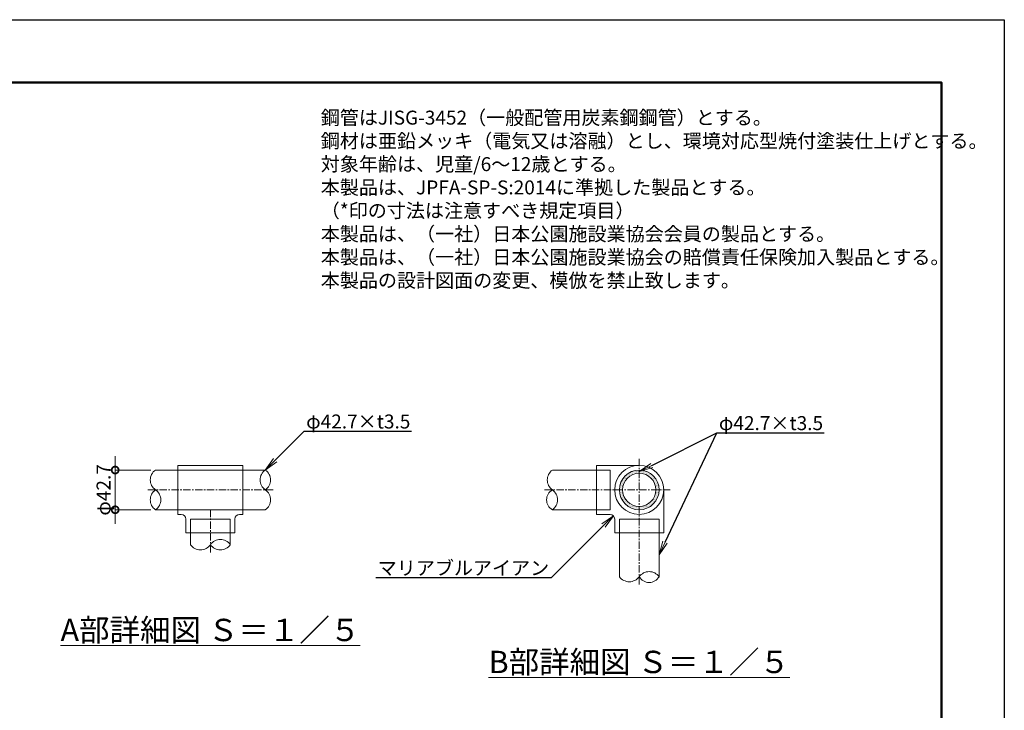
# Model space of a CAD drawing. Extents: x 0 to 77813, y -59292 to 17820.
# Drawn here: x 12509 to 25200, y 8910 to 17820 of the extents above; entities that cross this region are included whole.
import ezdxf
from ezdxf import colors
from ezdxf.entities.mleader import LeaderData, LeaderLine
from ezdxf.math import Vec2, Vec3

# ---------------------------------------------------------------- set-up
doc = ezdxf.new("R2010")
doc.units = 0
doc.header["$MEASUREMENT"] = 0
doc.header["$PDMODE"] = 1
doc.linetypes.add('CENTER', pattern=[50.8, 31.75, -6.35, 6.35, -6.35])
doc.layers.get('0').update_dxf_attribs({"color": 255, "linetype": 'CONTINUOUS'})
doc.layers.get('DefPoints').update_dxf_attribs({"linetype": 'CONTINUOUS'})
for name, color, linetype, lineweight in [('FRAM3', 1, 'CONTINUOUS', 50), ('ハッチング', 8, 'CONTINUOUS', 5), ('基準線', 6, 'CENTER', 18), ('外形線', 7, 'CONTINUOUS', 18), ('寸法線', 3, 'CONTINUOUS', 18), ('文字', 4, 'CONTINUOUS', 18), ('文字引出', 4, 'CONTINUOUS', 18)]:
    doc.layers.add(name, color=color, linetype=linetype, lineweight=lineweight)
doc.styles.get("Standard").update_dxf_attribs({"font": 'TXT.SHX', "bigfont": 'bigfont.shx'})
doc.dimstyles.new('5-60', dxfattribs={"dimscale": 60, "dimtxt": 3, "dimasz": 3, "dimexe": 0, "dimexo": 1, "dimgap": 1, "dimtad": 3, "dimdec": 1, "dimlfac": 0.083333, "dimdsep": 46, "dimtxsty": 'STANDARD', "dimblk": 'DOTSMALL', "dimcen": 0, "dimclrd": 256, "dimclre": 256, "dimclrt": 7, "dimadec": 3, "dimazin": 2, "dimtfac": 1, "dimtdec": 1, "dimtix": 1, "dimtmove": 2, "dimatfit": 2, "dimldrblk": 'OPEN', "dimfxl": 1, "dimtolj": 1, "dimlwd": -1, "dimlwe": -1, "dimarcsym": 0})

# ---------------------------------------------------------------- blocks, each defined once
blk = doc.blocks.new('*X3')
at = {"color": 0, "linetype": 'Continuous'}
for p, q in [((14493.75, 8887.5), (14493.75, 8887.5)), ((14512.5, 8887.5), (14512.5, 8887.5)), ((14521.875, 8906.25), (14521.875, 8906.25)), ((14531.25, 8925), (14531.25, 8925)), ((14531.25, 8887.5), (14531.25, 8887.5)), ((14540.625, 8906.25), (14540.625, 8906.25)), ((14550, 8925), (14550, 8925)), ((14550, 8887.5), (14550, 8887.5)), ((14559.375, 8943.75), (14559.375, 8943.75)), ((14559.375, 8906.25), (14559.375, 8906.25)), ((14568.75, 8925), (14568.75, 8925)), ((14568.75, 8887.5), (14568.75, 8887.5)), ((14578.125, 8943.75), (14578.125, 8943.75)), ((14578.125, 8906.25), (14578.125, 8906.25)), ((14587.5, 8925), (14587.5, 8925)), ((14587.5, 8887.5), (14587.5, 8887.5)), ((14596.875, 8943.75), (14596.875, 8943.75)), ((14596.875, 8906.25), (14596.875, 8906.25)), ((14606.25, 8962.5), (14606.25, 8962.5)), ((14606.25, 8925), (14606.25, 8925)), ((14615.625, 8943.75), (14615.625, 8943.75)), ((14615.625, 8906.25), (14615.625, 8906.25)), ((14625, 8962.5), (14625, 8962.5)), ((14625, 8925), (14625, 8925)), ((14634.375, 8943.75), (14634.375, 8943.75)), ((14634.375, 8906.25), (14634.375, 8906.25)), ((14643.75, 8962.5), (14643.75, 8962.5)), ((14643.75, 8925), (14643.75, 8925)), ((14653.125, 8981.25), (14653.125, 8981.25)), ((14653.125, 8943.75), (14653.125, 8943.75)), ((14662.5, 8962.5), (14662.5, 8962.5)), ((14662.5, 8925), (14662.5, 8925)), ((14671.875, 8981.25), (14671.875, 8981.25)), ((14671.875, 8943.75), (14671.875, 8943.75)), ((14681.25, 8962.5), (14681.25, 8962.5)), ((14681.25, 8925), (14681.25, 8925)), ((14690.625, 8981.25), (14690.625, 8981.25)), ((14690.625, 8943.75), (14690.625, 8943.75)), ((14700, 8962.5), (14700, 8962.5)), ((14709.375, 8981.25), (14709.375, 8981.25)), ((14709.375, 8943.75), (14709.375, 8943.75)), ((14718.75, 9000), (14718.75, 9000)), ((14718.75, 8962.5), (14718.75, 8962.5)), ((14728.125, 8981.25), (14728.125, 8981.25)), ((14728.125, 8943.75), (14728.125, 8943.75)), ((14737.5, 9000), (14737.5, 9000)), ((14737.5, 8962.5), (14737.5, 8962.5)), ((14746.875, 8981.25), (14746.875, 8981.25)), ((14746.875, 8943.75), (14746.875, 8943.75)), ((14756.25, 9000), (14756.25, 9000)), ((14756.25, 8962.5), (14756.25, 8962.5)), ((14765.625, 8981.25), (14765.625, 8981.25)), ((14765.625, 8943.75), (14765.625, 8943.75)), ((14775, 9000), (14775, 9000)), ((14775, 8962.5), (14775, 8962.5)), ((14784.375, 8981.25), (14784.375, 8981.25)), ((14784.375, 8943.75), (14784.375, 8943.75)), ((14793.75, 9000), (14793.75, 9000)), ((14793.75, 8962.5), (14793.75, 8962.5)), ((14803.125, 8981.25), (14803.125, 8981.25)), ((14803.125, 8943.75), (14803.125, 8943.75)), ((14812.5, 9000), (14812.5, 9000)), ((14812.5, 8962.5), (14812.5, 8962.5)), ((14821.875, 8981.25), (14821.875, 8981.25)), ((14821.875, 8943.75), (14821.875, 8943.75)), ((14831.25, 9000), (14831.25, 9000)), ((14831.25, 8962.5), (14831.25, 8962.5)), ((14840.625, 8981.25), (14840.625, 8981.25)), ((14840.625, 8943.75), (14840.625, 8943.75)), ((14850, 8962.5), (14850, 8962.5)), ((14859.375, 8981.25), (14859.375, 8981.25)), ((14859.375, 8943.75), (14859.375, 8943.75)), ((14868.75, 8962.5), (14868.75, 8962.5)), ((14868.75, 8925), (14868.75, 8925)), ((14878.125, 8981.25), (14878.125, 8981.25)), ((14878.125, 8943.75), (14878.125, 8943.75)), ((14887.5, 8962.5), (14887.5, 8962.5)), ((14887.5, 8925), (14887.5, 8925)), ((14896.875, 8981.25), (14896.875, 8981.25)), ((14896.875, 8943.75), (14896.875, 8943.75)), ((14906.25, 8962.5), (14906.25, 8962.5)), ((14906.25, 8925), (14906.25, 8925)), ((14915.625, 8981.25), (14915.625, 8981.25)), ((14915.625, 8943.75), (14915.625, 8943.75)), ((14925, 8962.5), (14925, 8962.5)), ((14925, 8925), (14925, 8925)), ((14934.375, 8943.75), (14934.375, 8943.75)), ((14934.375, 8906.25), (14934.375, 8906.25)), ((14943.75, 8962.5), (14943.75, 8962.5)), ((14943.75, 8925), (14943.75, 8925)), ((14953.125, 8943.75), (14953.125, 8943.75)), ((14953.125, 8906.25), (14953.125, 8906.25)), ((14962.5, 8962.5), (14962.5, 8962.5)), ((14962.5, 8925), (14962.5, 8925)), ((14962.5, 8887.5), (14962.5, 8887.5)), ((14971.875, 8943.75), (14971.875, 8943.75)), ((14971.875, 8906.25), (14971.875, 8906.25)), ((14981.25, 8925), (14981.25, 8925)), ((14981.25, 8887.5), (14981.25, 8887.5)), ((14990.625, 8943.75), (14990.625, 8943.75)), ((14990.625, 8906.25), (14990.625, 8906.25)), ((15000, 8925), (15000, 8925)), ((15000, 8887.5), (15000, 8887.5)), ((15009.375, 8906.25), (15009.375, 8906.25)), ((15018.75, 8925), (15018.75, 8925)), ((15018.75, 8887.5), (15018.75, 8887.5)), ((15028.125, 8906.25), (15028.125, 8906.25)), ((15037.5, 8887.5), (15037.5, 8887.5)), ((15046.875, 8906.25), (15046.875, 8906.25)), ((15056.25, 8887.5), (15056.25, 8887.5)), ((14371.875, 8681.25), (14371.875, 8681.25)), ((14381.25, 8700), (14381.25, 8700)), ((14390.625, 8756.25), (14390.625, 8756.25)), ((14390.625, 8718.75), (14390.625, 8718.75)), ((14390.625, 8681.25), (14390.625, 8681.25)), ((14400, 8775), (14400, 8775)), ((14400, 8737.5), (14400, 8737.5)), ((14400, 8700), (14400, 8700)), ((14409.375, 8756.25), (14409.375, 8756.25)), ((14409.375, 8718.75), (14409.375, 8718.75)), ((14409.375, 8681.25), (14409.375, 8681.25)), ((14418.75, 8775), (14418.75, 8775)), ((14418.75, 8737.5), (14418.75, 8737.5)), ((14418.75, 8700), (14418.75, 8700)), ((14428.125, 8793.75), (14428.125, 8793.75)), ((14428.125, 8756.25), (14428.125, 8756.25)), ((14428.125, 8718.75), (14428.125, 8718.75)), ((14428.125, 8681.25), (14428.125, 8681.25)), ((14437.5, 8812.5), (14437.5, 8812.5)), ((14437.5, 8775), (14437.5, 8775)), ((14437.5, 8737.5), (14437.5, 8737.5)), ((14437.5, 8700), (14437.5, 8700)), ((14446.875, 8831.25), (14446.875, 8831.25)), ((14446.875, 8793.75), (14446.875, 8793.75)), ((14446.875, 8756.25), (14446.875, 8756.25)), ((14446.875, 8718.75), (14446.875, 8718.75)), ((14456.25, 8850), (14456.25, 8850)), ((14456.25, 8812.5), (14456.25, 8812.5)), ((14456.25, 8775), (14456.25, 8775)), ((14456.25, 8737.5), (14456.25, 8737.5)), ((14465.625, 8831.25), (14465.625, 8831.25)), ((14465.625, 8793.75), (14465.625, 8793.75)), ((14465.625, 8756.25), (14465.625, 8756.25)), ((14475, 8850), (14475, 8850)), ((14475, 8812.5), (14475, 8812.5)), ((14475, 8775), (14475, 8775)), ((14484.375, 8868.75), (14484.375, 8868.75)), ((14484.375, 8831.25), (14484.375, 8831.25)), ((14484.375, 8793.75), (14484.375, 8793.75)), ((14493.75, 8850), (14493.75, 8850)), ((14493.75, 8812.5), (14493.75, 8812.5)), ((14503.125, 8868.75), (14503.125, 8868.75)), ((14503.125, 8831.25), (14503.125, 8831.25)), ((14512.5, 8850), (14512.5, 8850)), ((14521.875, 8868.75), (14521.875, 8868.75)), ((14521.875, 8831.25), (14521.875, 8831.25)), ((14531.25, 8850), (14531.25, 8850)), ((14540.625, 8868.75), (14540.625, 8868.75)), ((14559.375, 8868.75), (14559.375, 8868.75)), ((14990.625, 8868.75), (14990.625, 8868.75)), ((15009.375, 8868.75), (15009.375, 8868.75)), ((15018.75, 8850), (15018.75, 8850)), ((15028.125, 8868.75), (15028.125, 8868.75)), ((15037.5, 8850), (15037.5, 8850)), ((15046.875, 8868.75), (15046.875, 8868.75)), ((15046.875, 8831.25), (15046.875, 8831.25)), ((15056.25, 8850), (15056.25, 8850)), ((15056.25, 8812.5), (15056.25, 8812.5)), ((15065.625, 8868.75), (15065.625, 8868.75)), ((15065.625, 8831.25), (15065.625, 8831.25)), ((15065.625, 8793.75), (15065.625, 8793.75)), ((15075, 8850), (15075, 8850)), ((15075, 8812.5), (15075, 8812.5)), ((15084.375, 8868.75), (15084.375, 8868.75)), ((15084.375, 8831.25), (15084.375, 8831.25)), ((15084.375, 8793.75), (15084.375, 8793.75)), ((15093.75, 8850), (15093.75, 8850)), ((15093.75, 8812.5), (15093.75, 8812.5)), ((15093.75, 8775), (15093.75, 8775)), ((15103.125, 8831.25), (15103.125, 8831.25)), ((15103.125, 8793.75), (15103.125, 8793.75)), ((15103.125, 8756.25), (15103.125, 8756.25)), ((15112.5, 8812.5), (15112.5, 8812.5)), ((15112.5, 8775), (15112.5, 8775)), ((15112.5, 8737.5), (15112.5, 8737.5)), ((15121.875, 8831.25), (15121.875, 8831.25)), ((15121.875, 8793.75), (15121.875, 8793.75)), ((15121.875, 8756.25), (15121.875, 8756.25)), ((15121.875, 8718.75), (15121.875, 8718.75)), ((15121.875, 8681.25), (15121.875, 8681.25)), ((15131.25, 8812.5), (15131.25, 8812.5)), ((15131.25, 8775), (15131.25, 8775)), ((15131.25, 8737.5), (15131.25, 8737.5)), ((15131.25, 8700), (15131.25, 8700)), ((15140.625, 8793.75), (15140.625, 8793.75)), ((15140.625, 8756.25), (15140.625, 8756.25)), ((15140.625, 8718.75), (15140.625, 8718.75)), ((15140.625, 8681.25), (15140.625, 8681.25)), ((15150, 8775), (15150, 8775)), ((15150, 8737.5), (15150, 8737.5)), ((15150, 8700), (15150, 8700)), ((15159.375, 8756.25), (15159.375, 8756.25)), ((15159.375, 8718.75), (15159.375, 8718.75)), ((15159.375, 8681.25), (15159.375, 8681.25)), ((15168.75, 8737.5), (15168.75, 8737.5)), ((15168.75, 8700), (15168.75, 8700)), ((15178.125, 8718.75), (15178.125, 8718.75)), ((15178.125, 8681.25), (15178.125, 8681.25)), ((14353.125, 8606.25), (14353.125, 8606.25)), ((14353.125, 8568.75), (14353.125, 8568.75)), ((14362.5, 8662.5), (14362.5, 8662.5)), ((14362.5, 8625), (14362.5, 8625)), ((14362.5, 8587.5), (14362.5, 8587.5)), ((14362.5, 8550), (14362.5, 8550)), ((14362.5, 8512.5), (14362.5, 8512.5)), ((14371.875, 8643.75), (14371.875, 8643.75)), ((14371.875, 8606.25), (14371.875, 8606.25)), ((14371.875, 8568.75), (14371.875, 8568.75)), ((14371.875, 8531.25), (14371.875, 8531.25)), ((14371.875, 8493.75), (14371.875, 8493.75)), ((14381.25, 8662.5), (14381.25, 8662.5)), ((14381.25, 8625), (14381.25, 8625)), ((14381.25, 8587.5), (14381.25, 8587.5)), ((14381.25, 8550), (14381.25, 8550)), ((14381.25, 8512.5), (14381.25, 8512.5)), ((14381.25, 8475), (14381.25, 8475)), ((14390.625, 8643.75), (14390.625, 8643.75)), ((14390.625, 8606.25), (14390.625, 8606.25)), ((14390.625, 8568.75), (14390.625, 8568.75)), ((14390.625, 8531.25), (14390.625, 8531.25)), ((14390.625, 8493.75), (14390.625, 8493.75)), ((14400, 8662.5), (14400, 8662.5)), ((14400, 8625), (14400, 8625)), ((14400, 8587.5), (14400, 8587.5)), ((14400, 8550), (14400, 8550)), ((14400, 8512.5), (14400, 8512.5)), ((14400, 8475), (14400, 8475)), ((14409.375, 8643.75), (14409.375, 8643.75)), ((14409.375, 8606.25), (14409.375, 8606.25)), ((14409.375, 8568.75), (14409.375, 8568.75)), ((14409.375, 8531.25), (14409.375, 8531.25)), ((14409.375, 8493.75), (14409.375, 8493.75)), ((14418.75, 8662.5), (14418.75, 8662.5)), ((14418.75, 8625), (14418.75, 8625)), ((14418.75, 8587.5), (14418.75, 8587.5)), ((14418.75, 8550), (14418.75, 8550)), ((14418.75, 8512.5), (14418.75, 8512.5)), ((14418.75, 8475), (14418.75, 8475)), ((14428.125, 8493.75), (14428.125, 8493.75)), ((15131.25, 8662.5), (15131.25, 8662.5)), ((15131.25, 8512.5), (15131.25, 8512.5)), ((15131.25, 8475), (15131.25, 8475)), ((15140.625, 8643.75), (15140.625, 8643.75)), ((15140.625, 8606.25), (15140.625, 8606.25)), ((15140.625, 8568.75), (15140.625, 8568.75)), ((15140.625, 8531.25), (15140.625, 8531.25)), ((15140.625, 8493.75), (15140.625, 8493.75)), ((15150, 8662.5), (15150, 8662.5)), ((15150, 8625), (15150, 8625)), ((15150, 8587.5), (15150, 8587.5)), ((15150, 8550), (15150, 8550)), ((15150, 8512.5), (15150, 8512.5)), ((15150, 8475), (15150, 8475)), ((15159.375, 8643.75), (15159.375, 8643.75)), ((15159.375, 8606.25), (15159.375, 8606.25)), ((15159.375, 8568.75), (15159.375, 8568.75)), ((15159.375, 8531.25), (15159.375, 8531.25)), ((15159.375, 8493.75), (15159.375, 8493.75)), ((15168.75, 8662.5), (15168.75, 8662.5)), ((15168.75, 8625), (15168.75, 8625)), ((15168.75, 8587.5), (15168.75, 8587.5)), ((15168.75, 8550), (15168.75, 8550)), ((15168.75, 8512.5), (15168.75, 8512.5)), ((15168.75, 8475), (15168.75, 8475)), ((15178.125, 8643.75), (15178.125, 8643.75)), ((15178.125, 8606.25), (15178.125, 8606.25)), ((15178.125, 8568.75), (15178.125, 8568.75)), ((15178.125, 8531.25), (15178.125, 8531.25)), ((15178.125, 8493.75), (15178.125, 8493.75)), ((15187.5, 8662.5), (15187.5, 8662.5)), ((15187.5, 8625), (15187.5, 8625)), ((15187.5, 8587.5), (15187.5, 8587.5)), ((15187.5, 8550), (15187.5, 8550)), ((15187.5, 8512.5), (15187.5, 8512.5)), ((15187.5, 8475), (15187.5, 8475)), ((15196.875, 8643.75), (15196.875, 8643.75)), ((15196.875, 8606.25), (15196.875, 8606.25)), ((15196.875, 8568.75), (15196.875, 8568.75)), ((15196.875, 8531.25), (15196.875, 8531.25)), ((15196.875, 8493.75), (15196.875, 8493.75)), ((14371.875, 8456.25), (14371.875, 8456.25)), ((14381.25, 8437.5), (14381.25, 8437.5)), ((14390.625, 8456.25), (14390.625, 8456.25)), ((14390.625, 8418.75), (14390.625, 8418.75)), ((14400, 8437.5), (14400, 8437.5)), ((14400, 8400), (14400, 8400)), ((14409.375, 8456.25), (14409.375, 8456.25)), ((14409.375, 8418.75), (14409.375, 8418.75)), ((14409.375, 8381.25), (14409.375, 8381.25)), ((14418.75, 8437.5), (14418.75, 8437.5)), ((14418.75, 8400), (14418.75, 8400)), ((14418.75, 8362.5), (14418.75, 8362.5)), ((14428.125, 8456.25), (14428.125, 8456.25)), ((14428.125, 8418.75), (14428.125, 8418.75)), ((14428.125, 8381.25), (14428.125, 8381.25)), ((14428.125, 8343.75), (14428.125, 8343.75)), ((14437.5, 8437.5), (14437.5, 8437.5)), ((14437.5, 8400), (14437.5, 8400)), ((14437.5, 8362.5), (14437.5, 8362.5)), ((14437.5, 8325), (14437.5, 8325)), ((14446.875, 8418.75), (14446.875, 8418.75)), ((14446.875, 8381.25), (14446.875, 8381.25)), ((14446.875, 8343.75), (14446.875, 8343.75)), ((14456.25, 8400), (14456.25, 8400)), ((14456.25, 8362.5), (14456.25, 8362.5)), ((14456.25, 8325), (14456.25, 8325)), ((14465.625, 8381.25), (14465.625, 8381.25)), ((14465.625, 8343.75), (14465.625, 8343.75)), ((14465.625, 8306.25), (14465.625, 8306.25)), ((14475, 8362.5), (14475, 8362.5)), ((14475, 8325), (14475, 8325)), ((14475, 8287.5), (14475, 8287.5)), ((14484.375, 8343.75), (14484.375, 8343.75)), ((14484.375, 8306.25), (14484.375, 8306.25)), ((14484.375, 8268.75), (14484.375, 8268.75)), ((14493.75, 8325), (14493.75, 8325)), ((14493.75, 8287.5), (14493.75, 8287.5)), ((14503.125, 8343.75), (14503.125, 8343.75)), ((14503.125, 8306.25), (14503.125, 8306.25)), ((14503.125, 8268.75), (14503.125, 8268.75)), ((14512.5, 8325), (14512.5, 8325)), ((14512.5, 8287.5), (14512.5, 8287.5)), ((14512.5, 8250), (14512.5, 8250)), ((14521.875, 8306.25), (14521.875, 8306.25)), ((14521.875, 8268.75), (14521.875, 8268.75)), ((14531.25, 8287.5), (14531.25, 8287.5)), ((14531.25, 8250), (14531.25, 8250)), ((14540.625, 8306.25), (14540.625, 8306.25)), ((14540.625, 8268.75), (14540.625, 8268.75)), ((14550, 8287.5), (14550, 8287.5)), ((14550, 8250), (14550, 8250)), ((14559.375, 8268.75), (14559.375, 8268.75)), ((14568.75, 8287.5), (14568.75, 8287.5)), ((14568.75, 8250), (14568.75, 8250)), ((14578.125, 8268.75), (14578.125, 8268.75)), ((14587.5, 8250), (14587.5, 8250)), ((14596.875, 8268.75), (14596.875, 8268.75)), ((14606.25, 8250), (14606.25, 8250)), ((14625, 8250), (14625, 8250)), ((14925, 8250), (14925, 8250)), ((14943.75, 8250), (14943.75, 8250)), ((14962.5, 8250), (14962.5, 8250)), ((14971.875, 8268.75), (14971.875, 8268.75)), ((14981.25, 8250), (14981.25, 8250)), ((14990.625, 8268.75), (14990.625, 8268.75)), ((15000, 8287.5), (15000, 8287.5)), ((15000, 8250), (15000, 8250)), ((15009.375, 8268.75), (15009.375, 8268.75)), ((15018.75, 8287.5), (15018.75, 8287.5)), ((15018.75, 8250), (15018.75, 8250)), ((15028.125, 8306.25), (15028.125, 8306.25)), ((15028.125, 8268.75), (15028.125, 8268.75)), ((15037.5, 8325), (15037.5, 8325)), ((15037.5, 8287.5), (15037.5, 8287.5)), ((15037.5, 8250), (15037.5, 8250)), ((15046.875, 8306.25), (15046.875, 8306.25)), ((15046.875, 8268.75), (15046.875, 8268.75)), ((15056.25, 8325), (15056.25, 8325)), ((15056.25, 8287.5), (15056.25, 8287.5)), ((15065.625, 8343.75), (15065.625, 8343.75)), ((15065.625, 8306.25), (15065.625, 8306.25)), ((15065.625, 8268.75), (15065.625, 8268.75)), ((15075, 8362.5), (15075, 8362.5)), ((15075, 8325), (15075, 8325)), ((15075, 8287.5), (15075, 8287.5)), ((15084.375, 8381.25), (15084.375, 8381.25)), ((15084.375, 8343.75), (15084.375, 8343.75)), ((15084.375, 8306.25), (15084.375, 8306.25)), ((15093.75, 8400), (15093.75, 8400)), ((15093.75, 8362.5), (15093.75, 8362.5)), ((15093.75, 8325), (15093.75, 8325)), ((15103.125, 8418.75), (15103.125, 8418.75)), ((15103.125, 8381.25), (15103.125, 8381.25)), ((15103.125, 8343.75), (15103.125, 8343.75)), ((15103.125, 8306.25), (15103.125, 8306.25)), ((15112.5, 8437.5), (15112.5, 8437.5)), ((15112.5, 8400), (15112.5, 8400)), ((15112.5, 8362.5), (15112.5, 8362.5)), ((15112.5, 8325), (15112.5, 8325)), ((15121.875, 8456.25), (15121.875, 8456.25)), ((15121.875, 8418.75), (15121.875, 8418.75)), ((15121.875, 8381.25), (15121.875, 8381.25)), ((15121.875, 8343.75), (15121.875, 8343.75)), ((15131.25, 8437.5), (15131.25, 8437.5)), ((15131.25, 8400), (15131.25, 8400)), ((15131.25, 8362.5), (15131.25, 8362.5)), ((15140.625, 8456.25), (15140.625, 8456.25)), ((15140.625, 8418.75), (15140.625, 8418.75)), ((15140.625, 8381.25), (15140.625, 8381.25)), ((15150, 8437.5), (15150, 8437.5)), ((15150, 8400), (15150, 8400)), ((15159.375, 8456.25), (15159.375, 8456.25)), ((15159.375, 8418.75), (15159.375, 8418.75)), ((15168.75, 8437.5), (15168.75, 8437.5)), ((15178.125, 8456.25), (15178.125, 8456.25)), ((14540.625, 8231.25), (14540.625, 8231.25)), ((14559.375, 8231.25), (14559.375, 8231.25)), ((14568.75, 8212.5), (14568.75, 8212.5)), ((14578.125, 8231.25), (14578.125, 8231.25)), ((14587.5, 8212.5), (14587.5, 8212.5)), ((14596.875, 8231.25), (14596.875, 8231.25)), ((14596.875, 8193.75), (14596.875, 8193.75)), ((14606.25, 8212.5), (14606.25, 8212.5)), ((14615.625, 8231.25), (14615.625, 8231.25)), ((14615.625, 8193.75), (14615.625, 8193.75)), ((14625, 8212.5), (14625, 8212.5)), ((14634.375, 8231.25), (14634.375, 8231.25)), ((14634.375, 8193.75), (14634.375, 8193.75)), ((14643.75, 8212.5), (14643.75, 8212.5)), ((14643.75, 8175), (14643.75, 8175)), ((14653.125, 8231.25), (14653.125, 8231.25)), ((14653.125, 8193.75), (14653.125, 8193.75)), ((14662.5, 8212.5), (14662.5, 8212.5)), ((14662.5, 8175), (14662.5, 8175)), ((14671.875, 8231.25), (14671.875, 8231.25)), ((14671.875, 8193.75), (14671.875, 8193.75)), ((14681.25, 8212.5), (14681.25, 8212.5)), ((14681.25, 8175), (14681.25, 8175)), ((14690.625, 8231.25), (14690.625, 8231.25)), ((14690.625, 8193.75), (14690.625, 8193.75)), ((14700, 8212.5), (14700, 8212.5)), ((14700, 8175), (14700, 8175)), ((14709.375, 8193.75), (14709.375, 8193.75)), ((14718.75, 8212.5), (14718.75, 8212.5)), ((14718.75, 8175), (14718.75, 8175)), ((14728.125, 8193.75), (14728.125, 8193.75)), ((14728.125, 8156.25), (14728.125, 8156.25)), ((14737.5, 8212.5), (14737.5, 8212.5)), ((14737.5, 8175), (14737.5, 8175)), ((14746.875, 8193.75), (14746.875, 8193.75)), ((14746.875, 8156.25), (14746.875, 8156.25)), ((14756.25, 8212.5), (14756.25, 8212.5)), ((14756.25, 8175), (14756.25, 8175)), ((14765.625, 8193.75), (14765.625, 8193.75)), ((14765.625, 8156.25), (14765.625, 8156.25)), ((14775, 8212.5), (14775, 8212.5)), ((14775, 8175), (14775, 8175)), ((14784.375, 8193.75), (14784.375, 8193.75)), ((14784.375, 8156.25), (14784.375, 8156.25)), ((14793.75, 8212.5), (14793.75, 8212.5)), ((14793.75, 8175), (14793.75, 8175)), ((14803.125, 8193.75), (14803.125, 8193.75)), ((14803.125, 8156.25), (14803.125, 8156.25)), ((14812.5, 8212.5), (14812.5, 8212.5)), ((14812.5, 8175), (14812.5, 8175)), ((14821.875, 8193.75), (14821.875, 8193.75)), ((14821.875, 8156.25), (14821.875, 8156.25)), ((14831.25, 8212.5), (14831.25, 8212.5)), ((14831.25, 8175), (14831.25, 8175)), ((14840.625, 8193.75), (14840.625, 8193.75)), ((14840.625, 8156.25), (14840.625, 8156.25)), ((14850, 8212.5), (14850, 8212.5)), ((14850, 8175), (14850, 8175)), ((14859.375, 8193.75), (14859.375, 8193.75)), ((14868.75, 8212.5), (14868.75, 8212.5)), ((14868.75, 8175), (14868.75, 8175)), ((14878.125, 8231.25), (14878.125, 8231.25)), ((14878.125, 8193.75), (14878.125, 8193.75)), ((14887.5, 8212.5), (14887.5, 8212.5)), ((14887.5, 8175), (14887.5, 8175)), ((14896.875, 8231.25), (14896.875, 8231.25)), ((14896.875, 8193.75), (14896.875, 8193.75)), ((14906.25, 8212.5), (14906.25, 8212.5)), ((14906.25, 8175), (14906.25, 8175)), ((14915.625, 8231.25), (14915.625, 8231.25)), ((14915.625, 8193.75), (14915.625, 8193.75)), ((14925, 8212.5), (14925, 8212.5)), ((14934.375, 8231.25), (14934.375, 8231.25)), ((14934.375, 8193.75), (14934.375, 8193.75)), ((14943.75, 8212.5), (14943.75, 8212.5)), ((14953.125, 8231.25), (14953.125, 8231.25)), ((14953.125, 8193.75), (14953.125, 8193.75)), ((14962.5, 8212.5), (14962.5, 8212.5)), ((14971.875, 8231.25), (14971.875, 8231.25)), ((14981.25, 8212.5), (14981.25, 8212.5)), ((14990.625, 8231.25), (14990.625, 8231.25)), ((15009.375, 8231.25), (15009.375, 8231.25))]:
    blk.add_line(p, q, dxfattribs=at)
blk = doc.blocks.new('_DotSmall')
at = {"layer": 'FRAM3', "color": 0, "const_width": 0.5}
blk.add_lwpolyline([(-0.0625, 0, 1), (0.0625, 0, 1)], format="xyb", close=True, dxfattribs=at)
blk = doc.blocks.new('*D34')
at = {"layer": 'DefPoints', "color": 0, "transparency": 16777216}
for p in [(14260, 12010), (13740, 11497.6), (14260, 11497.6)]:
    blk.add_point(p, dxfattribs=at)
at = {"layer": '寸法線', "transparency": 16777216}
for p, q in [((13740, 12010), (13740, 12190)), ((14200, 12010), (13740, 12010)), ((13740, 12010), (13740, 11497.6)), ((14200, 11497.6), (13740, 11497.6)), ((13740, 11497.6), (13740, 11317.6))]:
    blk.add_line(p, q, dxfattribs=at)
at = {"layer": '寸法線', "transparency": 16777216, "xscale": 180, "yscale": 180, "zscale": 180}
for p, rotation in [((13740, 12010), 270), ((13740, 11497.6), 90)]:
    blk.add_blockref('_DotSmall', p, dxfattribs=dict(at, rotation=rotation))
at = {"layer": '寸法線', "color": 7, "transparency": 16777216, "insert": (13590, 11753.8), "char_height": 180, "attachment_point": 5, "rotation": 90}
blk.add_mtext('\\A1;φ42.7', dxfattribs=at)
blk = doc.blocks.new('_OPEN')
at = {"color": 0, "linetype": 'ByBlock'}
for p, q in [((-1, 0.167), (0, 0)), ((0, 0), (-1, -0.167)), ((0, 0), (-1, 0))]:
    blk.add_line(p, q, dxfattribs=at)

msp = doc.modelspace()

# ---------------------------------------------------------------- linework, layer by layer
at = {"layer": 'DefPoints'}
msp.add_lwpolyline([(0, 17820), (25200, 17820), (25200, 0), (0, 0)], close=True, dxfattribs=at)
at = {"layer": 'FRAM3', "color": 1, "linetype": 'Continuous'}
msp.add_lwpolyline([(1740, 810), (1740, 17010), (24390, 17010), (24390, 810)], close=True, dxfattribs=at)
at = {"layer": '基準線', "ltscale": 3}
for p, q in [((20494.5558636, 10534.1278624), (20494.5558636, 12170)), ((14160, 11753.8), (15774.883726, 11753.8)), ((19274.883726, 11753.8), (20910.7558636, 11753.8)), ((14967.441863, 10946.358137), (14967.441863, 11497.6))]:
    msp.add_line(p, q, dxfattribs=at)
at = {"layer": '外形線'}
for p, q in [((14547.441863, 12070), (15387.441863, 12070)), ((14547.441863, 12070), (14547.441863, 11437.6)), ((15387.441863, 12070), (15387.441863, 11437.6)), ((19942.5558636, 12070), (19942.5558636, 11437.6)), ((20494.5558636, 12070), (19942.5558636, 12070)), ((14260, 12010), (14547.441863, 12010)), ((14547.441863, 12010), (15387.441863, 12010)), ((15674.883726, 12010), (15387.441863, 12010)), ((19942.5558636, 12010), (19374.883726, 12010)), ((19942.5558636, 12010), (20118.3558636, 12010)), ((20118.3558636, 12010), (20118.3558636, 11497.6)), ((20810.7558636, 11753.8), (20810.7558636, 11201.8)), ((14260, 11497.6), (14547.441863, 11497.6)), ((14547.441863, 11497.6), (15387.441863, 11497.6)), ((14547.441863, 11437.6), (14591.241863, 11437.6)), ((15343.641863, 11437.6), (15387.441863, 11437.6)), ((15674.883726, 11497.6), (15387.441863, 11497.6)), ((19942.5558636, 11497.6), (19374.883726, 11497.6)), ((19942.5558636, 11497.6), (20118.3558636, 11497.6)), ((20118.3558636, 11437.6), (19942.5558636, 11437.6)), ((14651.241863, 11201.8), (14651.241863, 11377.6)), ((14711.241863, 11377.6), (15223.641863, 11377.6)), ((14711.241863, 11201.8), (14711.241863, 11377.6)), ((15223.641863, 11201.8), (15223.641863, 11377.6)), ((15283.641863, 11201.8), (15283.641863, 11377.6)), ((20178.3558636, 11377.6), (20178.3558636, 11201.8)), ((20238.3558636, 11377.6), (20750.7558636, 11377.6)), ((20238.3558636, 11201.8), (20238.3558636, 11377.6)), ((20750.7558636, 11201.8), (20750.7558636, 11377.6)), ((14651.241863, 11201.8), (15283.641863, 11201.8)), ((14711.241863, 11046.358137), (14711.241863, 11201.8)), ((15223.641863, 11046.358137), (15223.641863, 11201.8)), ((20178.3558636, 11201.8), (20810.7558636, 11201.8)), ((20238.3558636, 10634.1278624), (20238.3558636, 11201.8)), ((20750.7558636, 10634.1278624), (20750.7558636, 11201.8))]:
    msp.add_line(p, q, dxfattribs=at)
for points in [[(14260, 12010, 0.5284467246), (14260, 11753.8, -0.5284467246), (14260, 11497.6, -116.2520365038)], [(15674.883726, 11497.6, 0.5284467246), (15674.883726, 11753.8, -0.5284467246), (15674.883726, 12010, -116.2520365038)], [(15674.883726, 12010, -0.5286599773), (15674.883726, 11753.8, -0.3061500187)], [(19374.883726, 12010, 0.5110357584), (19374.883726, 11753.8, -0.5110357584), (19374.883726, 11497.6, -1.9568102302)], [(14260, 11497.6, -0.5286599773), (14260, 11753.8, -0.3061500187)], [(19374.883726, 11497.6, -0.581594966), (19374.883726, 11753.8, -0.4280438817)], [(14711.241863, 11046.358137, 0.5284467246), (14967.441863, 11046.358137, -0.5284467246), (15223.641863, 11046.358137, -116.2520365038)], [(15223.641863, 11046.358137, -0.5286599773), (14967.441863, 11046.358137, -0.3061500187)], [(20238.3558636, 10634.1278624, 0.5110357584), (20494.5558636, 10634.1278624, -0.5110357584), (20750.7558636, 10634.1278624, -1.9568102302)], [(20750.7558636, 10634.1278624, -0.581594966), (20494.5558636, 10634.1278624, -0.4280438817)]]:
    msp.add_lwpolyline(points, format="xyb", dxfattribs=at)
for radius in [256.2, 214.2]:
    msp.add_circle((20494.5558636, 11753.8), radius, dxfattribs=at)
for centre, radius, start, end in [((20494.5558636, 11753.8), 316.2, 90, 0), ((20494.5558636, 11753.8), 316.2, 0, 90), ((14591.241863, 11377.6), 60, 0, 90), ((15343.641863, 11377.6), 60, 90, 180), ((20118.3558636, 11377.6), 60, 0, 90)]:
    msp.add_arc(centre, radius, start, end, dxfattribs=at)

# ---------------------------------------------------------------- block references
at = {"layer": 'ハッチング', "xscale": 0.6000000000000001, "yscale": 0.6000000000000001, "zscale": 0.6000000000000001}
msp.add_blockref('*X3', (11627.5227258, 6607.1790359), dxfattribs=at)

# ---------------------------------------------------------------- texts
at = {"layer": '文字'}
for s, insert, char_height, attachment_point in [('鋼管はJISG-3452（一般配管用炭素鋼鋼管）とする。\\P鋼材は亜鉛メッキ（電気又は溶融）とし、環境対応型焼付塗装仕上げとする。\\P対象年齢は、児童/6～12歳とする。\\P本製品は、JPFA-SP-S:2014に準拠した製品とする。\\P（*印の寸法は注意すべき規定項目）\\P本製品は、（一社）日本公園施設業協会会員の製品とする。\\P本製品は、（一社）日本公園施設業協会の賠償責任保険加入製品とする。\\P本製品の設計図面の変更、模倣を禁止致します。', (16390, 14310), 180, 7), ('{\\LA部詳細図 Ｓ＝１／５}', (14967.441863, 9946.358137), 288, 5), ('{\\LB部詳細図 Ｓ＝１／５}', (20494.5558636, 9534.1278624), 288, 5)]:
    msp.add_mtext(s, dxfattribs=dict(at, insert=insert, char_height=char_height, attachment_point=attachment_point))

# ---------------------------------------------------------------- dimensions: what is measured, and where the dimension line sits
at = {"layer": '寸法線'}
dim = msp.add_linear_dim(base=(13740, 11497.6), p1=(14260, 12010), p2=(14260, 11497.6), angle=90, text='φ42.7', dimstyle='5-60', override={"dimdec": 6}, dxfattribs=at)
dim.commit()
dim.dimension.update_dxf_attribs({"geometry": '*D34', "text_midpoint": (13590, 11753.8)})

# ---------------------------------------------------------------- leaders
at = {"layer": '文字引出'}
ml = msp.add_multileader_mtext('Standard', dxfattribs=at)
ml.set_content('{\\C7;φ42.7×t3.5}', color=256, style='STANDARD')
ml.set_leader_properties()
ml.set_arrow_properties(name='OPEN')
ml.build(insert=Vec2(0, 0))
ml.multileader.update_dxf_attribs({"text_left_attachment_type": 6, "text_right_attachment_type": 6, "dogleg_length": 0.36, "arrow_head_size": 180, "scale": 60})
ctx = ml.context
ctx.base_point, ctx.scale, ctx.char_height, ctx.arrow_head_size, ctx.landing_gap_size, ctx.plane_origin = Vec3(16196.483726, 12510), 60, 180, 180, 5.4, Vec3(16477.7553935, 12510)
ctx.left_attachment, ctx.right_attachment = 6, 6
notes = []
notes.append((ctx, [(0, (1, 1, 0), (16174.883726, 12510), (1, 0), 21.6, [(0, [(15674.883726, 12010)], 0, [])])]))
ctx.mtext.insert, ctx.mtext.flow_direction = Vec3(16201.883726, 12726), 5
ml = msp.add_multileader_mtext('Standard', dxfattribs=at)
ml.set_content('{\\C7;φ42.7×t3.5}', color=256, style='STANDARD')
ml.set_leader_properties()
ml.set_arrow_properties(name='OPEN')
ml.build(insert=Vec2(0, 0))
ml.multileader.update_dxf_attribs({"text_left_attachment_type": 6, "text_right_attachment_type": 6, "dogleg_length": 0.36, "arrow_head_size": 180, "scale": 60})
ctx = ml.context
ctx.base_point, ctx.scale, ctx.char_height, ctx.arrow_head_size, ctx.landing_gap_size, ctx.plane_origin = Vec3(21516.1558636, 12489), 60, 180, 180, 5.4, Vec3(21797.4275311, 12489)
ctx.left_attachment, ctx.right_attachment = 6, 6
notes.append((ctx, [(0, (1, 1, 0), (21494.5558636, 12489), (1, 0), 21.6, [(0, [(20494.5558636, 11989)], 0, []), (2, [(20750.7558636, 10917.9639312)], 0, [])])]))
ctx.mtext.insert, ctx.mtext.flow_direction = Vec3(21521.5558636, 12705), 5
ml = msp.add_multileader_mtext('Standard', dxfattribs=at)
ml.set_content('{\\C7;マリアブルアイアン}', color=256, style='STANDARD')
ml.set_leader_properties()
ml.set_arrow_properties(name='OPEN')
ml.build(insert=Vec2(0, 0))
ml.multileader.update_dxf_attribs({"text_left_attachment_type": 6, "text_right_attachment_type": 6, "dogleg_length": 0.36, "arrow_head_size": 180, "scale": 60})
ctx = ml.context
ctx.base_point, ctx.scale, ctx.char_height, ctx.arrow_head_size, ctx.landing_gap_size, ctx.plane_origin = Vec3(17456.3822704, 10620.0264069), 60, 180, 180, 5.4, Vec3(18031.8856055, 10620.0264069)
ctx.left_attachment, ctx.right_attachment, ctx.text_align_type = 6, 6, 2
notes.append((ctx, [(1, (1, 1, 0), (19360.7822704, 10620.0264069), (-1, 0), 21.6, [(0, [(20160.7822704, 11420.0264069)], 0, [])])]))
ctx.mtext.insert, ctx.mtext.alignment, ctx.mtext.flow_direction = Vec3(19333.7822704, 10836.0264069), 3, 5
for ctx, leaders in notes:
    for number, flags, end, landing, length, lines in leaders:
        leader = LeaderData()
        leader.index, (leader.has_last_leader_line, leader.has_dogleg_vector, leader.attachment_direction) = number, flags
        leader.last_leader_point, leader.dogleg_vector, leader.dogleg_length = Vec3(end), Vec3(landing), length
        for number, points, colour, breaks in lines:
            line = LeaderLine()
            line.index, line.vertices, line.color, line.breaks = number, Vec3.list(points), colors.encode_raw_color(colour), breaks
            leader.lines.append(line)
        ctx.leaders.append(leader)

doc.saveas('drawing.dxf')
